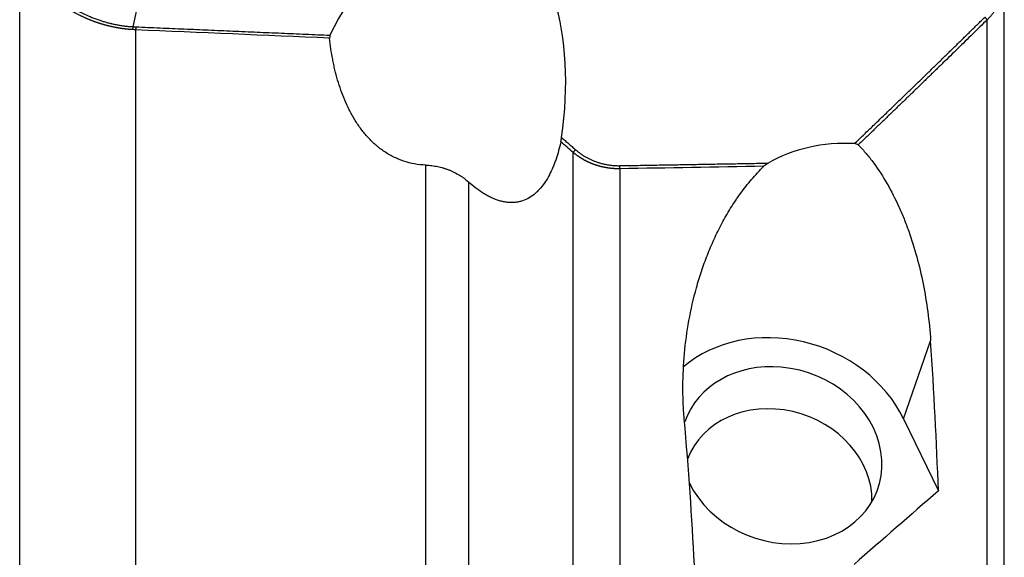
# Model space of a CAD drawing. Units: millimetres. Extents: x 202 to 324, y 156 to 357.
# Drawn here: x 268 to 299, y 206 to 223 of the extents above; entities that cross this region are included whole.
import ezdxf

# ---------------------------------------------------------------- set-up
doc = ezdxf.new("R2010")
doc.units = ezdxf.units.MM
doc.layers.add('1', color=4, linetype='Continuous')

msp = doc.modelspace()

# ---------------------------------------------------------------- linework, layer by layer
at = {"layer": '1'}
for p, q in [((275.984, 243.932), (271.427, 222.974)), ((267.886, 197.547), (267.886, 224.924)), ((298.714, 198.921), (298.714, 224.435)), ((298.179, 197.787), (298.179, 223.195)), ((271.516, 222.876), (271.516, 195.847)), ((285.216, 194.961), (285.216, 219.035)), ((280.601, 198.984), (280.601, 218.638)), ((286.675, 218.523), (286.675, 194.341)), ((281.934, 218.113), (281.934, 198.061)), ((295.561, 210.687), (296.408, 213.131)), ((295.561, 210.687), (296.65, 208.43))]:
    msp.add_line(p, q, dxfattribs=at)
for centre, major_axis, ratio, start_param, end_param in [((280.636, 219.158), (-1.789, -7.244), 0.546641, 1.751886, 4.339278), ((293.941, 215.915), (-4.275, 0.415), 0.790266, 4.769519, 5.447131), ((291.732, 209.545), (4.015, -1.393), 0.849811, 0.702658, 2.677836), ((231.96, 286.916), (-50.063, 121.7), 0.337795, 3.881405, 3.930161), ((291.732, 209.545), (-3.023, 1.049), 0.849811, 4.999028, 6.283185), ((291.732, 209.545), (-3.023, 1.049), 0.849811, 0.70722, 4.999028), ((291.617, 208.401), (2.834, -0.983), 0.849811, 0.269904, 3.123943), ((255.07, 245.056), (-24.085, 70.222), 0.342998, 4.011937, 4.087609), ((291.732, 209.545), (-3.023, 1.049), 0.849811, 0, 0.006252)]:
    msp.add_ellipse(centre, major_axis=major_axis, ratio=ratio, start_param=start_param, end_param=end_param, dxfattribs=at)
for points, degree, knots in [([(271.421, 222.882), (271.41, 222.882), (271.389, 222.884), (271.358, 222.886), (271.326, 222.888), (271.295, 222.891), (271.263, 222.894), (271.232, 222.897), (271.2, 222.901), (271.169, 222.905), (271.137, 222.909), (271.106, 222.913), (271.074, 222.917), (271.043, 222.922), (271.011, 222.927), (270.98, 222.932), (270.948, 222.938), (270.917, 222.943), (270.886, 222.949), (270.854, 222.956), (270.823, 222.962), (270.791, 222.969), (270.76, 222.976), (270.729, 222.983), (270.697, 222.99), (270.666, 222.998), (270.635, 223.006), (270.604, 223.014), (270.572, 223.022), (270.541, 223.031), (270.51, 223.04), (270.479, 223.049), (270.448, 223.058), (270.417, 223.068), (270.386, 223.078), (270.355, 223.088), (270.324, 223.098), (270.293, 223.109), (270.262, 223.12), (270.231, 223.131), (270.201, 223.142), (270.17, 223.154), (270.139, 223.166), (270.109, 223.178), (270.078, 223.19), (270.047, 223.202), (270.017, 223.215), (269.987, 223.228), (269.956, 223.241), (269.926, 223.255), (269.896, 223.269), (269.865, 223.283), (269.835, 223.297), (269.805, 223.311), (269.775, 223.326), (269.745, 223.341), (269.715, 223.356), (269.685, 223.372), (269.656, 223.387), (269.626, 223.403), (269.596, 223.419), (269.567, 223.436), (269.537, 223.452), (269.508, 223.469), (269.478, 223.486), (269.449, 223.504), (269.42, 223.521), (269.382, 223.544), (269.336, 223.573), (269.281, 223.608), (269.227, 223.645), (269.172, 223.682), (269.118, 223.72), (269.063, 223.759), (269.009, 223.799), (268.955, 223.84), (268.902, 223.882), (268.848, 223.925), (268.795, 223.969), (268.741, 224.014), (268.689, 224.06), (268.636, 224.107), (268.583, 224.155), (268.531, 224.204), (268.479, 224.254), (268.428, 224.304), (268.377, 224.356), (268.326, 224.409), (268.275, 224.462), (268.225, 224.517), (268.175, 224.572), (268.126, 224.628), (268.077, 224.686), (268.028, 224.744), (267.98, 224.803), (267.933, 224.863), (267.901, 224.904), (267.886, 224.924)], 3, [0, 0, 0, 0, 0.007253, 0.014511, 0.021774, 0.029042, 0.036316, 0.043596, 0.050882, 0.058175, 0.065474, 0.07278, 0.080094, 0.087415, 0.094744, 0.102081, 0.109426, 0.116779, 0.124142, 0.131513, 0.138894, 0.146284, 0.153684, 0.161094, 0.168514, 0.175945, 0.183386, 0.190838, 0.198302, 0.205777, 0.213264, 0.220763, 0.228273, 0.235797, 0.243333, 0.250881, 0.258443, 0.266018, 0.273607, 0.281209, 0.288826, 0.296456, 0.304101, 0.311761, 0.319435, 0.327125, 0.33483, 0.34255, 0.350286, 0.358038, 0.365806, 0.37359, 0.381391, 0.389208, 0.397043, 0.404894, 0.412763, 0.420649, 0.428553, 0.436475, 0.444415, 0.452373, 0.460349, 0.468344, 0.476358, 0.484391, 0.492443, 0.500514, 0.515826, 0.531266, 0.546837, 0.562538, 0.578371, 0.594337, 0.610437, 0.626672, 0.643042, 0.659549, 0.676193, 0.692975, 0.709896, 0.726956, 0.744156, 0.761498, 0.778981, 0.796606, 0.814373, 0.832284, 0.850338, 0.868537, 0.88688, 0.905368, 0.924002, 0.942782, 0.961708, 0.980781, 1, 1, 1, 1]), ([(267.98, 225.002), (267.988, 224.992), (268.004, 224.971), (268.027, 224.94), (268.051, 224.909), (268.075, 224.878), (268.099, 224.848), (268.124, 224.818), (268.148, 224.788), (268.173, 224.758), (268.197, 224.728), (268.222, 224.699), (268.247, 224.67), (268.272, 224.641), (268.298, 224.612), (268.323, 224.583), (268.349, 224.555), (268.375, 224.527), (268.401, 224.499), (268.427, 224.471), (268.453, 224.443), (268.479, 224.416), (268.506, 224.389), (268.533, 224.362), (268.559, 224.335), (268.587, 224.308), (268.614, 224.282), (268.694, 224.205), (268.831, 224.081), (269.03, 223.917), (269.234, 223.765), (269.449, 223.622), (269.674, 223.49), (269.908, 223.37), (270.146, 223.265), (270.327, 223.198), (270.447, 223.158), (270.504, 223.141), (270.561, 223.124), (270.618, 223.108), (270.675, 223.093), (270.732, 223.079), (270.789, 223.065), (270.847, 223.053), (270.904, 223.041), (270.962, 223.03), (271.019, 223.02), (271.077, 223.011), (271.135, 223.003), (271.193, 222.995), (271.251, 222.989), (271.31, 222.983), (271.368, 222.978), (271.407, 222.976), (271.427, 222.974)], 3, [0, 0, 0, 0, 0.009929, 0.01983, 0.029704, 0.039552, 0.049372, 0.059167, 0.068936, 0.07868, 0.0884, 0.098095, 0.107767, 0.117415, 0.127041, 0.136645, 0.146227, 0.155787, 0.165327, 0.174847, 0.184347, 0.193828, 0.20329, 0.212734, 0.22216, 0.231569, 0.240961, 0.250337, 0.314539, 0.377553, 0.439583, 0.500844, 0.564922, 0.627756, 0.68966, 0.750959, 0.765063, 0.779111, 0.793109, 0.80706, 0.82097, 0.834841, 0.84868, 0.862489, 0.876275, 0.89004, 0.903791, 0.917531, 0.931264, 0.944996, 0.958731, 0.972474, 0.986229, 1, 1, 1, 1]), ([(298.714, 224.478), (298.714, 224.471), (298.714, 224.457), (298.714, 224.437), (298.714, 224.416), (298.714, 224.396), (298.713, 224.376), (298.713, 224.356), (298.712, 224.337), (298.71, 224.317), (298.709, 224.298), (298.707, 224.279), (298.706, 224.26), (298.704, 224.241), (298.701, 224.223), (298.699, 224.205), (298.696, 224.187), (298.694, 224.169), (298.691, 224.151), (298.688, 224.133), (298.685, 224.116), (298.681, 224.099), (298.678, 224.082), (298.674, 224.066), (298.67, 224.049), (298.667, 224.033), (298.663, 224.017), (298.659, 224.001), (298.654, 223.985), (298.65, 223.97), (298.646, 223.954), (298.641, 223.939), (298.637, 223.924), (298.632, 223.91), (298.627, 223.895), (298.622, 223.881), (298.617, 223.867), (298.612, 223.853), (298.607, 223.839), (298.602, 223.826), (298.597, 223.813), (298.588, 223.79), (298.575, 223.759), (298.558, 223.72), (298.539, 223.682), (298.52, 223.644), (298.5, 223.607), (298.479, 223.57), (298.457, 223.535), (298.435, 223.5), (298.412, 223.466), (298.388, 223.433), (298.364, 223.4), (298.339, 223.368), (298.314, 223.338), (298.288, 223.307), (298.262, 223.278), (298.235, 223.25), (298.207, 223.222), (298.189, 223.204), (298.179, 223.195)], 3, [0, 0, 0, 0, 0.014952, 0.029776, 0.044472, 0.059039, 0.073478, 0.087788, 0.10197, 0.116023, 0.129948, 0.143744, 0.157412, 0.170951, 0.184361, 0.197643, 0.210796, 0.22382, 0.236716, 0.249482, 0.26212, 0.274629, 0.287009, 0.29926, 0.311382, 0.323376, 0.33524, 0.346975, 0.358582, 0.370059, 0.381407, 0.392627, 0.403717, 0.414678, 0.42551, 0.436214, 0.446788, 0.457233, 0.467549, 0.477735, 0.487793, 0.497722, 0.52834, 0.558635, 0.588606, 0.618256, 0.647583, 0.676591, 0.705278, 0.733646, 0.761695, 0.789428, 0.816844, 0.843945, 0.870732, 0.897206, 0.923369, 0.949221, 0.974764, 1, 1, 1, 1]), ([(298.179, 223.195), (298.103, 223.12), (297.951, 222.97), (297.722, 222.745), (297.491, 222.519), (297.26, 222.292), (297.027, 222.065), (296.793, 221.837), (296.558, 221.608), (296.321, 221.378), (296.084, 221.147), (295.845, 220.915), (295.605, 220.683), (295.364, 220.45), (295.122, 220.216), (294.879, 219.981), (294.634, 219.745), (294.388, 219.509), (294.224, 219.351), (294.142, 219.272)], 3, [0, 0, 0, 0, 0.056898, 0.114035, 0.171413, 0.229032, 0.286891, 0.344991, 0.403331, 0.461913, 0.520735, 0.579799, 0.639103, 0.698649, 0.758436, 0.818465, 0.878735, 0.939247, 1, 1, 1, 1]), ([(280.601, 218.638), (280.481, 218.642), (280.246, 218.667), (280.018, 218.725), (279.878, 218.772), (279.851, 218.782), (279.795, 218.803), (279.768, 218.814), (279.686, 218.848), (279.632, 218.872), (279.476, 218.951), (279.377, 219.011), (279.234, 219.109), (279.164, 219.16), (279.097, 219.215), (279.053, 219.252), (279.031, 219.271), (278.923, 219.367), (278.843, 219.447), (278.691, 219.616), (278.62, 219.704), (278.487, 219.885), (278.425, 219.979), (278.337, 220.124), (278.308, 220.173), (278.254, 220.271), (278.228, 220.321), (278.152, 220.471), (278.105, 220.572), (277.976, 220.88), (277.903, 221.089), (277.81, 221.41), (277.781, 221.517), (277.743, 221.68), (277.73, 221.735), (277.707, 221.844), (277.696, 221.899), (277.643, 222.174), (277.611, 222.394), (277.586, 222.616)], 3, [0, 0, 0, 0, 0.0625, 0.125, 0.125, 0.140625, 0.140625, 0.15625, 0.15625, 0.1875, 0.1875, 0.25, 0.25, 0.28125, 0.296875, 0.296875, 0.3125, 0.3125, 0.375, 0.375, 0.4375, 0.4375, 0.5, 0.5, 0.53125, 0.53125, 0.5625, 0.5625, 0.625, 0.625, 0.75, 0.75, 0.8125, 0.8125, 0.84375, 0.84375, 0.875, 0.875, 1, 1, 1, 1]), ([(284.831, 219.372), (284.788, 219.184), (284.738, 219.002), (284.664, 218.784), (284.648, 218.741), (284.616, 218.655), (284.599, 218.613), (284.547, 218.489), (284.51, 218.409), (284.43, 218.256), (284.388, 218.183), (284.296, 218.043), (284.247, 217.977), (284.168, 217.885), (284.141, 217.855), (284.098, 217.812), (284.084, 217.798), (284.055, 217.771), (284.04, 217.758), (283.965, 217.694), (283.902, 217.649), (283.769, 217.572), (283.699, 217.54), (283.606, 217.51), (283.588, 217.505), (283.55, 217.495), (283.493, 217.481), (283.436, 217.472), (283.319, 217.461), (283.239, 217.461), (283.137, 217.472), (283.116, 217.475), (283.075, 217.481), (283.054, 217.485), (282.991, 217.498), (282.949, 217.508), (282.824, 217.545), (282.741, 217.577), (282.616, 217.634), (282.575, 217.655), (282.513, 217.689), (282.492, 217.701), (282.45, 217.725), (282.43, 217.737), (282.328, 217.801), (282.247, 217.857), (282.089, 217.978), (282.011, 218.043), (281.934, 218.113)], 3, [0, 0, 0, 0, 0.125, 0.125, 0.15625, 0.15625, 0.1875, 0.1875, 0.25, 0.25, 0.3125, 0.3125, 0.375, 0.375, 0.40625, 0.40625, 0.421875, 0.421875, 0.4375, 0.4375, 0.5, 0.5, 0.5625, 0.5625, 0.578125, 0.578125, 0.59375, 0.625, 0.625, 0.6875, 0.6875, 0.703125, 0.703125, 0.71875, 0.71875, 0.75, 0.75, 0.8125, 0.8125, 0.84375, 0.84375, 0.859375, 0.859375, 0.875, 0.875, 0.9375, 0.9375, 1, 1, 1, 1]), ([(294.142, 219.272), (294.228, 219.184), (294.312, 219.092), (294.473, 218.902), (294.551, 218.803), (294.776, 218.496), (294.916, 218.279), (295.178, 217.823), (295.299, 217.583), (295.44, 217.272), (295.468, 217.209), (295.522, 217.083), (295.601, 216.892), (295.674, 216.697), (295.814, 216.303), (295.898, 216.034), (296.049, 215.484), (296.115, 215.203), (296.23, 214.631), (296.278, 214.339), (296.357, 213.744), (296.388, 213.44), (296.408, 213.131)], 3, [0, 0, 0, 0, 0.0625, 0.0625, 0.125, 0.125, 0.25, 0.25, 0.375, 0.375, 0.40625, 0.40625, 0.4375, 0.5, 0.5, 0.625, 0.625, 0.75, 0.75, 0.875, 0.875, 1, 1, 1, 1]), ([(286.675, 218.523), (286.668, 218.522), (286.655, 218.522), (286.634, 218.522), (286.614, 218.522), (286.594, 218.522), (286.574, 218.523), (286.553, 218.524), (286.533, 218.524), (286.513, 218.525), (286.492, 218.527), (286.472, 218.528), (286.452, 218.53), (286.431, 218.531), (286.411, 218.533), (286.39, 218.536), (286.37, 218.538), (286.349, 218.54), (286.329, 218.543), (286.308, 218.546), (286.288, 218.549), (286.268, 218.553), (286.247, 218.556), (286.227, 218.56), (286.206, 218.564), (286.186, 218.568), (286.165, 218.572), (286.145, 218.577), (286.124, 218.581), (286.104, 218.586), (286.084, 218.591), (286.063, 218.597), (286.043, 218.602), (286.023, 218.608), (286.003, 218.614), (285.983, 218.62), (285.962, 218.626), (285.942, 218.632), (285.922, 218.639), (285.902, 218.646), (285.882, 218.653), (285.862, 218.66), (285.842, 218.668), (285.823, 218.675), (285.803, 218.683), (285.783, 218.691), (285.763, 218.699), (285.744, 218.708), (285.724, 218.716), (285.705, 218.725), (285.686, 218.734), (285.666, 218.743), (285.647, 218.753), (285.628, 218.762), (285.609, 218.772), (285.59, 218.782), (285.571, 218.792), (285.552, 218.802), (285.534, 218.813), (285.515, 218.824), (285.497, 218.834), (285.478, 218.845), (285.46, 218.857), (285.442, 218.868), (285.424, 218.88), (285.406, 218.892), (285.388, 218.904), (285.37, 218.916), (285.353, 218.928), (285.335, 218.941), (285.318, 218.954), (285.301, 218.967), (285.283, 218.98), (285.266, 218.993), (285.25, 219.007), (285.233, 219.021), (285.222, 219.03), (285.216, 219.035)], 3, [0, 0, 0, 0, 0.012342, 0.024701, 0.037076, 0.04947, 0.061881, 0.07431, 0.086759, 0.099227, 0.111715, 0.124223, 0.136751, 0.149301, 0.161873, 0.174466, 0.187082, 0.199721, 0.212384, 0.22507, 0.23778, 0.250515, 0.263275, 0.27606, 0.288872, 0.301709, 0.314573, 0.327465, 0.340384, 0.353331, 0.366306, 0.37931, 0.392343, 0.405405, 0.418498, 0.43162, 0.444774, 0.457958, 0.471174, 0.484421, 0.497701, 0.511013, 0.524358, 0.537736, 0.551148, 0.564594, 0.578074, 0.591588, 0.605138, 0.618723, 0.632343, 0.646, 0.659693, 0.673422, 0.687188, 0.700992, 0.714833, 0.728712, 0.742629, 0.756585, 0.770579, 0.784613, 0.798686, 0.812799, 0.826951, 0.841144, 0.855377, 0.869652, 0.883967, 0.898323, 0.912722, 0.927162, 0.941644, 0.956169, 0.970736, 0.985347, 1, 1, 1, 1]), ([(285.287, 219.122), (285.557, 218.883), (285.916, 218.75), (286.288, 218.612), (286.672, 218.62)], 2, [0, 0, 0, 0.5, 0.5, 1, 1, 1]), ([(280.601, 218.638), (280.665, 218.636), (280.728, 218.631), (280.852, 218.615), (280.975, 218.595), (281.095, 218.564), (281.184, 218.537), (281.214, 218.527), (281.272, 218.507), (281.301, 218.496), (281.443, 218.44), (281.551, 218.386), (281.703, 218.293), (281.752, 218.259), (281.846, 218.189), (281.891, 218.152), (281.934, 218.113)], 3, [0, 0, 0, 0, 0.125, 0.125, 0.25, 0.375, 0.375, 0.4375, 0.4375, 0.5, 0.5, 0.75, 0.75, 0.875, 0.875, 1, 1, 1, 1]), ([(288.694, 210.683), (288.679, 210.851), (288.668, 211.02), (288.657, 211.275), (288.654, 211.403), (288.652, 211.532), (288.651, 211.618), (288.651, 211.661), (288.653, 212.047), (288.669, 212.391), (288.732, 213.078), (288.779, 213.422), (288.903, 214.108), (288.981, 214.451), (289.1, 214.88), (289.138, 215.008), (289.178, 215.136), (289.205, 215.222), (289.219, 215.265), (289.29, 215.478), (289.351, 215.648), (289.483, 215.984), (289.553, 216.151), (289.704, 216.48), (289.784, 216.644), (289.956, 216.966), (290.047, 217.126), (290.193, 217.362), (290.243, 217.44), (290.321, 217.556), (290.347, 217.595), (290.4, 217.672), (290.427, 217.71), (290.564, 217.899), (290.679, 218.046), (290.922, 218.33), (291.05, 218.468), (291.185, 218.6)], 3, [0, 0, 0, 0, 0.0625, 0.0625, 0.09375, 0.109375, 0.109375, 0.125, 0.125, 0.25, 0.25, 0.375, 0.375, 0.5, 0.5, 0.53125, 0.546875, 0.546875, 0.5625, 0.5625, 0.625, 0.625, 0.6875, 0.6875, 0.75, 0.75, 0.8125, 0.8125, 0.84375, 0.84375, 0.859375, 0.859375, 0.875, 0.875, 0.9375, 0.9375, 1, 1, 1, 1])]:
    msp.add_open_spline(points, degree=degree, knots=knots, dxfattribs=at)
for points, degree in [([(294.024, 219.311), (296.161, 221.361), (298.11, 223.278)], 2), ([(298.179, 223.195), (298.11, 223.278)], 1), ([(271.427, 222.974), (271.421, 222.882)], 1), ([(271.427, 222.974), (271.52, 222.97)], 1), ([(271.52, 222.97), (271.516, 222.877)], 1), ([(271.52, 222.97), (277.601, 222.708)], 1), ([(271.516, 222.877), (271.484, 222.878), (271.453, 222.88), (271.421, 222.882)], 3), ([(277.586, 222.616), (275.563, 222.703), (273.539, 222.79), (271.516, 222.877)], 3), ([(277.601, 222.708), (277.596, 222.677), (277.591, 222.646), (277.586, 222.616)], 3), ([(284.831, 219.372), (284.838, 219.415), (284.846, 219.458), (284.854, 219.5)], 3), ([(284.854, 219.5), (285.287, 219.122)], 1), ([(285.216, 219.035), (285.088, 219.147), (284.959, 219.26), (284.831, 219.372)], 3), ([(294.142, 219.272), (294.103, 219.286), (294.064, 219.299), (294.024, 219.311)], 3), ([(285.216, 219.035), (285.287, 219.122)], 1), ([(286.672, 218.62), (291.319, 218.7)], 1), ([(286.675, 218.523), (286.672, 218.62)], 1), ([(291.185, 218.6), (289.682, 218.574), (288.178, 218.548), (286.675, 218.523)], 3), ([(291.319, 218.7), (291.274, 218.667), (291.229, 218.634), (291.185, 218.6)], 3), ([(296.65, 208.43), (295.771, 207.661), (294.89, 206.893), (294.009, 206.127)], 3)]:
    msp.add_open_spline(points, degree=degree, dxfattribs=at)

doc.saveas('drawing.dxf')
